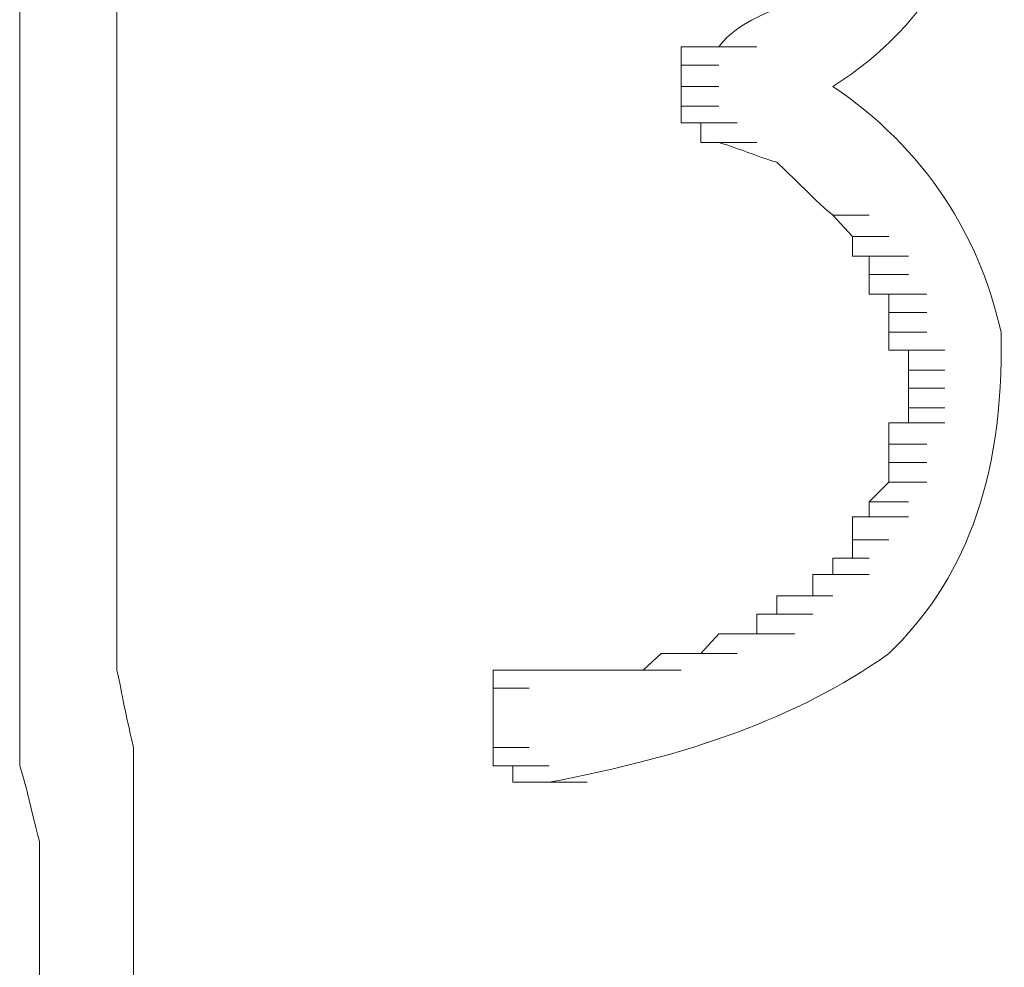
# Model space of a CAD drawing. Units: inches. Extents: x -989 to 1237, y -1343 to 248.
# Drawn here: x -827 to -822, y -621 to -616 of the extents above; entities that cross this region are included whole.
import ezdxf

# ---------------------------------------------------------------- set-up
doc = ezdxf.new("R2010")
doc.units = ezdxf.units.IN
doc.header["$MEASUREMENT"] = 0
doc.layers.add('图层 1', color=7, linetype='Continuous')

msp = doc.modelspace()

# ---------------------------------------------------------------- linework, layer by layer
at = {"layer": '图层 1', "lineweight": 0}
for points in [[(-826.9104, -615.8974), (-826.9104, -616.8099)], [(-826.3977, -616.8099), (-826.3977, -615.8974)], [(-823.3212, -616.2015), (-823.4254, -616.2015)], [(-823.4254, -616.2015), (-823.2256, -616.2015)], [(-823.4254, -616.2015), (-823.2256, -616.2015)], [(-823.4254, -616.2015), (-823.2256, -616.2015)], [(-823.4254, -616.2015), (-823.2256, -616.2015)], [(-823.4254, -616.2015), (-823.2256, -616.2015)], [(-823.4254, -616.2015), (-823.2256, -616.2015)], [(-823.4254, -616.2015), (-823.4254, -616.2971)], [(-823.2256, -616.2015), (-823.3212, -616.2015)], [(-823.3212, -616.2015), (-823.13, -616.2015)], [(-823.3212, -616.2015), (-823.13, -616.2015)], [(-823.3212, -616.2015), (-823.13, -616.2015)], [(-823.3212, -616.2015), (-823.13, -616.2015)], [(-823.3212, -616.2015), (-823.13, -616.2015)], [(-823.3212, -616.2015), (-823.13, -616.2015)], [(-823.3212, -616.2015), (-823.13, -616.2015)], [(-823.3212, -616.2015), (-823.13, -616.2015)], [(-823.3212, -616.2015), (-823.13, -616.2015)], [(-823.3212, -616.2015), (-823.13, -616.2015)], [(-823.3212, -616.2015), (-823.13, -616.2015)], [(-823.3212, -616.2015), (-823.13, -616.2015)], [(-823.3212, -616.2015), (-823.13, -616.2015)], [(-823.3212, -616.2015), (-823.13, -616.2015)], [(-823.3212, -616.2015), (-823.13, -616.2015)], [(-823.3212, -616.2015), (-823.13, -616.2015)], [(-823.3212, -616.2015), (-823.13, -616.2015)], [(-823.3212, -616.2015), (-823.13, -616.2015)], [(-823.3212, -616.2015), (-823.13, -616.2015)], [(-823.3212, -616.2015), (-823.13, -616.2015)], [(-823.3212, -616.2015), (-823.13, -616.2015)], [(-823.3212, -616.2015), (-823.13, -616.2015)], [(-823.3212, -616.2015), (-823.13, -616.2015)], [(-823.3212, -616.2015), (-823.13, -616.2015)], [(-823.3212, -616.2015), (-823.13, -616.2015)], [(-823.3212, -616.2015), (-823.13, -616.2015)], [(-823.3212, -616.2015), (-823.13, -616.2015)], [(-823.3212, -616.2015), (-823.13, -616.2015)], [(-823.3212, -616.2015), (-823.13, -616.2015)], [(-823.3212, -616.2015), (-823.13, -616.2015)], [(-823.3212, -616.2015), (-823.13, -616.2015)], [(-823.3212, -616.2015), (-823.13, -616.2015)], [(-823.3212, -616.2015), (-823.13, -616.2015)], [(-823.3212, -616.2015), (-823.13, -616.2015)], [(-823.3212, -616.2015), (-823.13, -616.2015)], [(-823.3212, -616.2015), (-823.13, -616.2015)], [(-823.3212, -616.2015), (-823.13, -616.2015)], [(-823.3212, -616.2015), (-823.13, -616.2015)], [(-823.3212, -616.2015), (-823.13, -616.2015)], [(-823.3212, -616.2015), (-823.13, -616.2015)], [(-823.3212, -616.2015), (-823.13, -616.2015)], [(-823.3212, -616.2015), (-823.13, -616.2015)], [(-823.3212, -616.2015), (-823.13, -616.2015)], [(-823.3212, -616.2015), (-823.13, -616.2015)], [(-823.3212, -616.2015), (-823.13, -616.2015)], [(-823.3212, -616.2015), (-823.13, -616.2015)], [(-823.3212, -616.2015), (-823.13, -616.2015)], [(-823.3212, -616.2015), (-823.13, -616.2015)], [(-823.3212, -616.2015), (-823.13, -616.2015)], [(-823.2256, -616.2015), (-823.0257, -616.2015)], [(-823.4254, -616.2971), (-823.2256, -616.2971)], [(-823.4254, -616.2971), (-823.2256, -616.2971)], [(-823.4254, -616.2971), (-823.2256, -616.2971)], [(-823.4254, -616.2971), (-823.2256, -616.2971)], [(-823.4254, -616.2971), (-823.2256, -616.2971)], [(-823.4254, -616.2971), (-823.2256, -616.2971)], [(-823.4254, -616.2971), (-823.2256, -616.2971)], [(-823.4254, -616.2971), (-823.2256, -616.2971)], [(-823.4254, -616.2971), (-823.2256, -616.2971)], [(-823.4254, -616.2971), (-823.2256, -616.2971)], [(-823.4254, -616.2971), (-823.2256, -616.2971)], [(-823.4254, -616.2971), (-823.2256, -616.2971)], [(-823.4254, -616.2971), (-823.2256, -616.2971)], [(-823.4254, -616.2971), (-823.2256, -616.2971)], [(-823.4254, -616.2971), (-823.2256, -616.2971)], [(-823.4254, -616.2971), (-823.2256, -616.2971)], [(-823.4254, -616.2971), (-823.2256, -616.2971)], [(-823.4254, -616.2971), (-823.2256, -616.2971)], [(-823.4254, -616.2971), (-823.2256, -616.2971)], [(-823.4254, -616.2971), (-823.2256, -616.2971)], [(-823.4254, -616.2971), (-823.2256, -616.2971)], [(-823.4254, -616.2971), (-823.2256, -616.2971)], [(-823.4254, -616.2971), (-823.2256, -616.2971)], [(-823.4254, -616.2971), (-823.2256, -616.2971)], [(-823.4254, -616.2971), (-823.2256, -616.2971)], [(-823.4254, -616.2971), (-823.2256, -616.2971)], [(-823.4254, -616.2971), (-823.2256, -616.2971)], [(-823.4254, -616.2971), (-823.2256, -616.2971)], [(-823.4254, -616.2971), (-823.2256, -616.2971)], [(-823.4254, -616.2971), (-823.2256, -616.2971)], [(-823.4254, -616.2971), (-823.2256, -616.2971)], [(-823.4254, -616.2971), (-823.2256, -616.2971)], [(-823.4254, -616.2971), (-823.2256, -616.2971)], [(-823.4254, -616.2971), (-823.2256, -616.2971)], [(-823.4254, -616.2971), (-823.2256, -616.2971)], [(-823.4254, -616.2971), (-823.2256, -616.2971)], [(-823.4254, -616.2971), (-823.2256, -616.2971)], [(-823.4254, -616.2971), (-823.2256, -616.2971)], [(-823.4254, -616.2971), (-823.2256, -616.2971)], [(-823.4254, -616.2971), (-823.2256, -616.2971)], [(-823.4254, -616.2971), (-823.2256, -616.2971)], [(-823.4254, -616.2971), (-823.2256, -616.2971)], [(-823.4254, -616.2971), (-823.2256, -616.2971)], [(-823.4254, -616.2971), (-823.4254, -616.4101)], [(-823.4254, -616.4101), (-823.2256, -616.4101)], [(-823.4254, -616.4101), (-823.2256, -616.4101)], [(-823.4254, -616.4101), (-823.2256, -616.4101)], [(-823.4254, -616.4101), (-823.2256, -616.4101)], [(-823.4254, -616.4101), (-823.2256, -616.4101)], [(-823.4254, -616.4101), (-823.2256, -616.4101)], [(-823.4254, -616.4101), (-823.2256, -616.4101)], [(-823.4254, -616.4101), (-823.2256, -616.4101)], [(-823.4254, -616.4101), (-823.2256, -616.4101)], [(-823.4254, -616.4101), (-823.2256, -616.4101)], [(-823.4254, -616.4101), (-823.2256, -616.4101)], [(-823.4254, -616.4101), (-823.2256, -616.4101)], [(-823.4254, -616.4101), (-823.2256, -616.4101)], [(-823.4254, -616.4101), (-823.2256, -616.4101)], [(-823.4254, -616.4101), (-823.2256, -616.4101)], [(-823.4254, -616.4101), (-823.2256, -616.4101)], [(-823.4254, -616.4101), (-823.2256, -616.4101)], [(-823.4254, -616.4101), (-823.2256, -616.4101)], [(-823.4254, -616.4101), (-823.2256, -616.4101)], [(-823.4254, -616.4101), (-823.2256, -616.4101)], [(-823.4254, -616.4101), (-823.2256, -616.4101)], [(-823.4254, -616.4101), (-823.2256, -616.4101)], [(-823.4254, -616.4101), (-823.2256, -616.4101)], [(-823.4254, -616.4101), (-823.2256, -616.4101)], [(-823.4254, -616.4101), (-823.2256, -616.4101)], [(-823.4254, -616.4101), (-823.2256, -616.4101)], [(-823.4254, -616.4101), (-823.2256, -616.4101)], [(-823.4254, -616.4101), (-823.2256, -616.4101)], [(-823.4254, -616.4101), (-823.2256, -616.4101)], [(-823.4254, -616.4101), (-823.2256, -616.4101)], [(-823.4254, -616.4101), (-823.2256, -616.4101)], [(-823.4254, -616.4101), (-823.2256, -616.4101)], [(-823.4254, -616.4101), (-823.2256, -616.4101)], [(-823.4254, -616.4101), (-823.2256, -616.4101)], [(-823.4254, -616.4101), (-823.2256, -616.4101)], [(-823.4254, -616.4101), (-823.2256, -616.4101)], [(-823.4254, -616.4101), (-823.2256, -616.4101)], [(-823.4254, -616.4101), (-823.2256, -616.4101)], [(-823.4254, -616.4101), (-823.4254, -616.5144)], [(-823.4254, -616.5144), (-823.2256, -616.5144)], [(-823.4254, -616.5144), (-823.2256, -616.5144)], [(-823.4254, -616.5144), (-823.2256, -616.5144)], [(-823.4254, -616.5144), (-823.2256, -616.5144)], [(-823.4254, -616.5144), (-823.2256, -616.5144)], [(-823.4254, -616.5144), (-823.2256, -616.5144)], [(-823.4254, -616.5144), (-823.2256, -616.5144)], [(-823.4254, -616.5144), (-823.2256, -616.5144)], [(-823.4254, -616.5144), (-823.2256, -616.5144)], [(-823.4254, -616.5144), (-823.2256, -616.5144)], [(-823.4254, -616.5144), (-823.2256, -616.5144)], [(-823.4254, -616.5144), (-823.2256, -616.5144)], [(-823.4254, -616.5144), (-823.2256, -616.5144)], [(-823.4254, -616.5144), (-823.2256, -616.5144)], [(-823.4254, -616.5144), (-823.2256, -616.5144)], [(-823.4254, -616.5144), (-823.2256, -616.5144)], [(-823.4254, -616.5144), (-823.2256, -616.5144)], [(-823.4254, -616.5144), (-823.2256, -616.5144)], [(-823.4254, -616.5144), (-823.2256, -616.5144)], [(-823.4254, -616.5144), (-823.2256, -616.5144)], [(-823.4254, -616.5144), (-823.2256, -616.5144)], [(-823.4254, -616.5144), (-823.2256, -616.5144)], [(-823.4254, -616.5144), (-823.2256, -616.5144)], [(-823.4254, -616.5144), (-823.2256, -616.5144)], [(-823.4254, -616.5144), (-823.2256, -616.5144)], [(-823.4254, -616.5144), (-823.2256, -616.5144)], [(-823.4254, -616.5144), (-823.2256, -616.5144)], [(-823.4254, -616.5144), (-823.2256, -616.5144)], [(-823.4254, -616.5144), (-823.2256, -616.5144)], [(-823.4254, -616.5144), (-823.2256, -616.5144)], [(-823.4254, -616.5144), (-823.2256, -616.5144)], [(-823.4254, -616.5144), (-823.2256, -616.5144)], [(-823.4254, -616.5144), (-823.2256, -616.5144)], [(-823.4254, -616.5144), (-823.2256, -616.5144)], [(-823.4254, -616.5144), (-823.2256, -616.5144)], [(-823.4254, -616.5144), (-823.2256, -616.5144)], [(-823.4254, -616.5144), (-823.2256, -616.5144)], [(-823.4254, -616.5144), (-823.2256, -616.5144)], [(-823.4254, -616.5144), (-823.2256, -616.5144)], [(-823.4254, -616.5144), (-823.2256, -616.5144)], [(-823.4254, -616.5144), (-823.2256, -616.5144)], [(-823.4254, -616.5144), (-823.4254, -616.6013)], [(-823.4254, -616.6013), (-823.2256, -616.6013)], [(-823.4254, -616.6013), (-823.2256, -616.6013)], [(-823.4254, -616.6013), (-823.2256, -616.6013)], [(-823.4254, -616.6013), (-823.2256, -616.6013)], [(-823.4254, -616.6013), (-823.2256, -616.6013)], [(-823.4254, -616.6013), (-823.2256, -616.6013)], [(-823.4254, -616.6013), (-823.2256, -616.6013)], [(-823.4254, -616.6013), (-823.2256, -616.6013)], [(-823.4254, -616.6013), (-823.2256, -616.6013)], [(-823.4254, -616.6013), (-823.2256, -616.6013)], [(-823.4254, -616.6013), (-823.2256, -616.6013)], [(-823.4254, -616.6013), (-823.2256, -616.6013)], [(-823.4254, -616.6013), (-823.2256, -616.6013)], [(-823.4254, -616.6013), (-823.3212, -616.6013)], [(-823.3212, -616.6013), (-823.13, -616.6013)], [(-823.3212, -616.6013), (-823.13, -616.6013)], [(-823.3212, -616.6013), (-823.13, -616.6013)], [(-823.3212, -616.6013), (-823.13, -616.6013)], [(-823.3212, -616.6013), (-823.13, -616.6013)], [(-823.3212, -616.6013), (-823.13, -616.6013)], [(-823.3212, -616.6013), (-823.13, -616.6013)], [(-823.3212, -616.6013), (-823.13, -616.6013)], [(-823.3212, -616.6013), (-823.13, -616.6013)], [(-823.3212, -616.6013), (-823.13, -616.6013)], [(-823.3212, -616.6013), (-823.13, -616.6013)], [(-823.3212, -616.6013), (-823.13, -616.6013)], [(-823.3212, -616.6013), (-823.13, -616.6013)], [(-823.3212, -616.6013), (-823.13, -616.6013)], [(-823.3212, -616.6013), (-823.13, -616.6013)], [(-823.3212, -616.6013), (-823.13, -616.6013)], [(-823.3212, -616.6013), (-823.13, -616.6013)], [(-823.3212, -616.6013), (-823.13, -616.6013)], [(-823.3212, -616.6013), (-823.13, -616.6013)], [(-823.3212, -616.6013), (-823.13, -616.6013)], [(-823.3212, -616.6013), (-823.13, -616.6013)], [(-823.3212, -616.6013), (-823.13, -616.6013)], [(-823.3212, -616.6013), (-823.13, -616.6013)], [(-823.3212, -616.6013), (-823.13, -616.6013)], [(-823.3212, -616.6013), (-823.13, -616.6013)], [(-823.3212, -616.6013), (-823.13, -616.6013)], [(-823.3212, -616.6013), (-823.13, -616.6013)], [(-823.3212, -616.6013), (-823.13, -616.6013)], [(-823.3212, -616.6013), (-823.13, -616.6013)], [(-823.3212, -616.6013), (-823.13, -616.6013)], [(-823.3212, -616.6013), (-823.13, -616.6013)], [(-823.3212, -616.6013), (-823.13, -616.6013)], [(-823.3212, -616.6013), (-823.13, -616.6013)], [(-823.3212, -616.6013), (-823.13, -616.6013)], [(-823.3212, -616.6013), (-823.13, -616.6013)], [(-823.3212, -616.6013), (-823.13, -616.6013)], [(-823.3212, -616.6013), (-823.13, -616.6013)], [(-823.3212, -616.6013), (-823.13, -616.6013)], [(-823.3212, -616.6013), (-823.13, -616.6013)], [(-823.3212, -616.6013), (-823.13, -616.6013)], [(-823.3212, -616.6013), (-823.13, -616.6013)], [(-823.3212, -616.6013), (-823.13, -616.6013)], [(-823.3212, -616.6013), (-823.13, -616.6013)], [(-823.3212, -616.6013), (-823.13, -616.6013)], [(-823.3212, -616.6013), (-823.13, -616.6013)], [(-823.3212, -616.6013), (-823.3212, -616.7056)], [(-823.3212, -616.7056), (-823.13, -616.7056)], [(-823.3212, -616.7056), (-823.13, -616.7056)], [(-823.3212, -616.7056), (-823.13, -616.7056)], [(-823.3212, -616.7056), (-823.2256, -616.7056)], [(-823.2256, -616.7056), (-823.0257, -616.7056)], [(-822.6259, -617.088), (-822.4347, -617.088)], [(-822.6259, -617.088), (-822.4347, -617.088)], [(-822.6259, -617.088), (-822.4347, -617.088)], [(-822.6259, -617.088), (-822.4347, -617.088)], [(-822.6259, -617.088), (-822.4347, -617.088)], [(-822.6259, -617.088), (-822.4347, -617.088)], [(-822.6259, -617.088), (-822.4347, -617.088)], [(-822.6259, -617.088), (-822.5216, -617.201)], [(-822.5216, -617.201), (-822.3304, -617.201)], [(-822.5216, -617.201), (-822.3304, -617.201)], [(-822.5216, -617.201), (-822.3304, -617.201)], [(-822.5216, -617.201), (-822.3304, -617.201)], [(-822.5216, -617.201), (-822.3304, -617.201)], [(-822.5216, -617.201), (-822.3304, -617.201)], [(-822.5216, -617.201), (-822.3304, -617.201)], [(-822.5216, -617.201), (-822.3304, -617.201)], [(-822.5216, -617.201), (-822.3304, -617.201)], [(-822.5216, -617.201), (-822.5216, -617.3053)], [(-822.5216, -617.3053), (-822.3304, -617.3053)], [(-822.5216, -617.3053), (-822.4347, -617.3053)], [(-822.4347, -617.3053), (-822.2261, -617.3053)], [(-822.4347, -617.3053), (-822.2261, -617.3053)], [(-822.4347, -617.3053), (-822.2261, -617.3053)], [(-822.4347, -617.3053), (-822.2261, -617.3053)], [(-822.4347, -617.3053), (-822.2261, -617.3053)], [(-822.4347, -617.3053), (-822.2261, -617.3053)], [(-822.4347, -617.3053), (-822.4347, -617.4009)], [(-822.4347, -617.4009), (-822.2261, -617.4009)], [(-822.4347, -617.4009), (-822.2261, -617.4009)], [(-822.4347, -617.4009), (-822.2261, -617.4009)], [(-822.4347, -617.4009), (-822.2261, -617.4009)], [(-822.4347, -617.4009), (-822.2261, -617.4009)], [(-822.4347, -617.4009), (-822.2261, -617.4009)], [(-822.4347, -617.4009), (-822.2261, -617.4009)], [(-822.4347, -617.4009), (-822.2261, -617.4009)], [(-822.4347, -617.4009), (-822.4347, -617.5052)], [(-822.4347, -617.5052), (-822.3304, -617.5052)], [(-822.3304, -617.5052), (-822.1305, -617.5052)], [(-822.3304, -617.5052), (-822.1305, -617.5052)], [(-822.3304, -617.5052), (-822.1305, -617.5052)], [(-822.3304, -617.5052), (-822.1305, -617.5052)], [(-822.3304, -617.5052), (-822.1305, -617.5052)], [(-822.3304, -617.5052), (-822.1305, -617.5052)], [(-822.3304, -617.5052), (-822.1305, -617.5052)], [(-822.3304, -617.5052), (-822.3304, -617.6008)], [(-822.3304, -617.6008), (-822.1305, -617.6008)], [(-822.3304, -617.6008), (-822.1305, -617.6008)], [(-822.3304, -617.6008), (-822.1305, -617.6008)], [(-822.3304, -617.6008), (-822.1305, -617.6008)], [(-822.3304, -617.6008), (-822.1305, -617.6008)], [(-822.3304, -617.6008), (-822.1305, -617.6008)], [(-822.3304, -617.6008), (-822.1305, -617.6008)], [(-822.3304, -617.6008), (-822.3304, -617.705)], [(-822.3304, -617.705), (-822.1305, -617.705)], [(-822.3304, -617.705), (-822.1305, -617.705)], [(-822.3304, -617.705), (-822.1305, -617.705)], [(-822.3304, -617.705), (-822.1305, -617.705)], [(-822.3304, -617.705), (-822.1305, -617.705)], [(-822.3304, -617.705), (-822.1305, -617.705)], [(-822.3304, -617.705), (-822.1305, -617.705)], [(-822.3304, -617.705), (-822.3304, -617.8006)], [(-822.3304, -617.8006), (-822.1305, -617.8006)], [(-822.3304, -617.8006), (-822.1305, -617.8006)], [(-822.3304, -617.8006), (-822.2261, -617.8006)], [(-822.2261, -617.8006), (-822.0349, -617.8006)], [(-822.2261, -617.8006), (-822.0349, -617.8006)], [(-822.2261, -617.8006), (-822.0349, -617.8006)], [(-822.2261, -617.8006), (-822.0349, -617.8006)], [(-822.2261, -617.8006), (-822.2261, -617.9049)], [(-822.2261, -617.9049), (-822.0349, -617.9049)], [(-822.2261, -617.9049), (-822.0349, -617.9049)], [(-822.2261, -617.9049), (-822.0349, -617.9049)], [(-822.2261, -617.9049), (-822.0349, -617.9049)], [(-822.2261, -617.9049), (-822.0349, -617.9049)], [(-822.2261, -617.9049), (-822.0349, -617.9049)], [(-822.2261, -617.9049), (-822.0349, -617.9049)], [(-822.2261, -617.9049), (-822.2261, -618.0005)], [(-822.2261, -618.0005), (-822.0349, -618.0005)], [(-822.2261, -618.0005), (-822.0349, -618.0005)], [(-822.2261, -618.0005), (-822.0349, -618.0005)], [(-822.2261, -618.0005), (-822.0349, -618.0005)], [(-822.2261, -618.0005), (-822.0349, -618.0005)], [(-822.2261, -618.0005), (-822.2261, -618.1048)], [(-822.2261, -618.1048), (-822.0349, -618.1048)], [(-822.2261, -618.1048), (-822.0349, -618.1048)], [(-822.2261, -618.1048), (-822.0349, -618.1048)], [(-822.2261, -618.1048), (-822.0349, -618.1048)], [(-822.2261, -618.1048), (-822.0349, -618.1048)], [(-822.2261, -618.1048), (-822.2261, -618.183)], [(-822.2261, -618.183), (-822.3304, -618.183)], [(-822.3304, -618.183), (-822.1305, -618.183)], [(-822.3304, -618.183), (-822.3304, -618.296)], [(-822.2261, -618.183), (-822.0349, -618.183)], [(-822.2261, -618.183), (-822.0349, -618.183)], [(-822.3304, -618.296), (-822.1305, -618.296)], [(-822.3304, -618.296), (-822.1305, -618.296)], [(-822.3304, -618.296), (-822.1305, -618.296)], [(-822.3304, -618.296), (-822.1305, -618.296)], [(-822.3304, -618.296), (-822.3304, -618.3916)], [(-822.3304, -618.3916), (-822.1305, -618.3916)], [(-822.3304, -618.3916), (-822.1305, -618.3916)], [(-822.3304, -618.3916), (-822.1305, -618.3916)], [(-822.3304, -618.3916), (-822.1305, -618.3916)], [(-822.3304, -618.3916), (-822.1305, -618.3916)], [(-822.3304, -618.3916), (-822.3304, -618.4959)], [(-822.3304, -618.4959), (-822.4347, -618.6002)], [(-822.3304, -618.4959), (-822.1305, -618.4959)], [(-822.3304, -618.4959), (-822.1305, -618.4959)], [(-822.3304, -618.4959), (-822.1305, -618.4959)], [(-822.3304, -618.4959), (-822.1305, -618.4959)], [(-822.3304, -618.4959), (-822.1305, -618.4959)], [(-822.4347, -618.6002), (-822.2261, -618.6002)], [(-822.4347, -618.6002), (-822.2261, -618.6002)], [(-822.4347, -618.6002), (-822.2261, -618.6002)], [(-822.4347, -618.6002), (-822.2261, -618.6002)], [(-822.4347, -618.6002), (-822.2261, -618.6002)], [(-822.4347, -618.6002), (-822.4347, -618.6784)], [(-822.4347, -618.6784), (-822.5216, -618.6784)], [(-822.5216, -618.6784), (-822.5216, -618.8001)], [(-822.4347, -618.6784), (-822.2261, -618.6784)], [(-822.4347, -618.6784), (-822.2261, -618.6784)], [(-822.4347, -618.6784), (-822.2261, -618.6784)], [(-822.4347, -618.6784), (-822.2261, -618.6784)], [(-822.5216, -618.8001), (-822.3304, -618.8001)], [(-822.5216, -618.8001), (-822.3304, -618.8001)], [(-822.5216, -618.8001), (-822.3304, -618.8001)], [(-822.5216, -618.8001), (-822.3304, -618.8001)], [(-822.5216, -618.8001), (-822.3304, -618.8001)], [(-822.5216, -618.8001), (-822.3304, -618.8001)], [(-822.5216, -618.8001), (-822.5216, -618.8957)], [(-822.5216, -618.8957), (-822.6259, -618.8957)], [(-822.6259, -618.8957), (-822.4347, -618.8957)], [(-822.6259, -618.8957), (-822.4347, -618.8957)], [(-822.6259, -618.8957), (-822.4347, -618.8957)], [(-822.6259, -618.8957), (-822.4347, -618.8957)], [(-822.6259, -618.8957), (-822.4347, -618.8957)], [(-822.6259, -618.8957), (-822.6259, -618.9826)], [(-822.6259, -618.9826), (-822.7302, -618.9826)], [(-822.7302, -618.9826), (-822.5216, -618.9826)], [(-822.7302, -618.9826), (-822.5216, -618.9826)], [(-822.7302, -618.9826), (-822.5216, -618.9826)], [(-822.7302, -618.9826), (-822.5216, -618.9826)], [(-822.7302, -618.9826), (-822.5216, -618.9826)], [(-822.7302, -618.9826), (-822.7302, -619.0956)], [(-822.6259, -618.9826), (-822.4347, -618.9826)], [(-822.8258, -619.0956), (-822.9214, -619.0956)], [(-822.9214, -619.0956), (-822.9214, -619.1912)], [(-822.7302, -619.0956), (-822.8258, -619.0956)], [(-822.8258, -619.0956), (-822.6259, -619.0956)], [(-822.8258, -619.0956), (-822.6259, -619.0956)], [(-822.8258, -619.0956), (-822.6259, -619.0956)], [(-822.8258, -619.0956), (-822.6259, -619.0956)], [(-822.8258, -619.0956), (-822.6259, -619.0956)], [(-822.9214, -619.1912), (-823.0257, -619.1912)], [(-823.0257, -619.1912), (-822.8258, -619.1912)], [(-823.0257, -619.1912), (-822.8258, -619.1912)], [(-823.0257, -619.1912), (-822.8258, -619.1912)], [(-823.0257, -619.1912), (-823.0257, -619.2954)], [(-822.9214, -619.1912), (-822.7302, -619.1912)], [(-822.9214, -619.1912), (-822.7302, -619.1912)], [(-822.9214, -619.1912), (-822.7302, -619.1912)], [(-822.9214, -619.1912), (-822.7302, -619.1912)], [(-823.2256, -619.2954), (-823.3212, -619.3997)], [(-823.13, -619.2954), (-823.2256, -619.2954)], [(-823.2256, -619.2954), (-823.0257, -619.2954)], [(-823.2256, -619.2954), (-823.0257, -619.2954)], [(-823.2256, -619.2954), (-823.0257, -619.2954)], [(-823.2256, -619.2954), (-823.0257, -619.2954)], [(-823.0257, -619.2954), (-823.13, -619.2954)], [(-823.13, -619.2954), (-822.9214, -619.2954)], [(-823.13, -619.2954), (-822.9214, -619.2954)], [(-823.13, -619.2954), (-822.9214, -619.2954)], [(-823.13, -619.2954), (-822.9214, -619.2954)], [(-823.0257, -619.2954), (-822.8258, -619.2954)], [(-823.5297, -619.3997), (-823.6253, -619.4866)], [(-823.4254, -619.3997), (-823.5297, -619.3997)], [(-823.5297, -619.3997), (-823.3212, -619.3997)], [(-823.5297, -619.3997), (-823.3212, -619.3997)], [(-823.5297, -619.3997), (-823.3212, -619.3997)], [(-823.5297, -619.3997), (-823.3212, -619.3997)], [(-823.3212, -619.3997), (-823.4254, -619.3997)], [(-823.4254, -619.3997), (-823.2256, -619.3997)], [(-823.4254, -619.3997), (-823.2256, -619.3997)], [(-823.4254, -619.3997), (-823.2256, -619.3997)], [(-823.4254, -619.3997), (-823.2256, -619.3997)], [(-823.3212, -619.3997), (-823.13, -619.3997)], [(-823.3212, -619.3997), (-823.13, -619.3997)], [(-823.3212, -619.3997), (-823.13, -619.3997)], [(-823.3212, -619.3997), (-823.13, -619.3997)], [(-824.3119, -619.4866), (-824.4162, -619.4866)], [(-824.4162, -619.4866), (-824.225, -619.4866)], [(-824.4162, -619.4866), (-824.225, -619.4866)], [(-824.4162, -619.4866), (-824.225, -619.4866)], [(-824.4162, -619.4866), (-824.4162, -619.5822)], [(-824.3119, -619.4866), (-824.1207, -619.4866)], [(-824.3119, -619.4866), (-824.1207, -619.4866)], [(-824.3119, -619.4866), (-824.1207, -619.4866)], [(-824.3119, -619.4866), (-824.1207, -619.4866)], [(-824.3119, -619.4866), (-824.1207, -619.4866)], [(-824.3119, -619.4866), (-824.1207, -619.4866)], [(-824.3119, -619.4866), (-824.1207, -619.4866)], [(-824.3119, -619.4866), (-824.1207, -619.4866)], [(-824.3119, -619.4866), (-824.1207, -619.4866)], [(-824.3119, -619.4866), (-824.1207, -619.4866)], [(-824.3119, -619.4866), (-824.1207, -619.4866)], [(-824.3119, -619.4866), (-824.1207, -619.4866)], [(-824.3119, -619.4866), (-824.1207, -619.4866)], [(-824.3119, -619.4866), (-824.1207, -619.4866)], [(-824.3119, -619.4866), (-824.1207, -619.4866)], [(-824.3119, -619.4866), (-824.1207, -619.4866)], [(-824.3119, -619.4866), (-824.1207, -619.4866)], [(-824.3119, -619.4866), (-824.1207, -619.4866)], [(-824.3119, -619.4866), (-824.1207, -619.4866)], [(-824.3119, -619.4866), (-824.1207, -619.4866)], [(-824.3119, -619.4866), (-824.1207, -619.4866)], [(-824.3119, -619.4866), (-824.1207, -619.4866)], [(-824.3119, -619.4866), (-824.1207, -619.4866)], [(-824.3119, -619.4866), (-824.1207, -619.4866)], [(-824.3119, -619.4866), (-824.1207, -619.4866)], [(-824.3119, -619.4866), (-824.1207, -619.4866)], [(-824.3119, -619.4866), (-824.1207, -619.4866)], [(-824.3119, -619.4866), (-824.1207, -619.4866)], [(-824.3119, -619.4866), (-824.1207, -619.4866)], [(-824.3119, -619.4866), (-824.1207, -619.4866)], [(-824.3119, -619.4866), (-824.1207, -619.4866)], [(-824.3119, -619.4866), (-824.1207, -619.4866)], [(-824.3119, -619.4866), (-824.1207, -619.4866)], [(-824.3119, -619.4866), (-824.1207, -619.4866)], [(-824.3119, -619.4866), (-824.1207, -619.4866)], [(-824.3119, -619.4866), (-824.1207, -619.4866)], [(-824.3119, -619.4866), (-824.1207, -619.4866)], [(-824.3119, -619.4866), (-824.1207, -619.4866)], [(-824.3119, -619.4866), (-824.1207, -619.4866)], [(-824.3119, -619.4866), (-824.1207, -619.4866)], [(-824.3119, -619.4866), (-824.1207, -619.4866)], [(-824.3119, -619.4866), (-824.1207, -619.4866)], [(-824.3119, -619.4866), (-824.1207, -619.4866)], [(-824.3119, -619.4866), (-824.1207, -619.4866)], [(-824.3119, -619.4866), (-824.1207, -619.4866)], [(-824.3119, -619.4866), (-824.1207, -619.4866)], [(-824.3119, -619.4866), (-824.1207, -619.4866)], [(-824.3119, -619.4866), (-824.1207, -619.4866)], [(-824.3119, -619.4866), (-824.1207, -619.4866)], [(-824.225, -619.4866), (-824.3119, -619.4866)], [(-824.1207, -619.4866), (-824.225, -619.4866)], [(-824.1207, -619.4866), (-824.225, -619.4866)], [(-824.0251, -619.4866), (-824.1207, -619.4866)], [(-824.1207, -619.4866), (-823.9208, -619.4866)], [(-824.1207, -619.4866), (-823.9208, -619.4866)], [(-824.1207, -619.4866), (-823.9208, -619.4866)], [(-824.1207, -619.4866), (-823.9208, -619.4866)], [(-823.9208, -619.4866), (-824.0251, -619.4866)], [(-824.0251, -619.4866), (-823.8252, -619.4866)], [(-824.0251, -619.4866), (-823.8252, -619.4866)], [(-824.0251, -619.4866), (-823.8252, -619.4866)], [(-823.8252, -619.4866), (-823.9208, -619.4866)], [(-823.9208, -619.4866), (-823.7296, -619.4866)], [(-823.9208, -619.4866), (-823.7296, -619.4866)], [(-823.9208, -619.4866), (-823.7296, -619.4866)], [(-823.9208, -619.4866), (-823.7296, -619.4866)], [(-823.7296, -619.4866), (-823.8252, -619.4866)], [(-823.8252, -619.4866), (-823.6253, -619.4866)], [(-823.8252, -619.4866), (-823.6253, -619.4866)], [(-823.8252, -619.4866), (-823.6253, -619.4866)], [(-823.6253, -619.4866), (-823.7296, -619.4866)], [(-823.7296, -619.4866), (-823.5297, -619.4866)], [(-823.7296, -619.4866), (-823.5297, -619.4866)], [(-823.7296, -619.4866), (-823.5297, -619.4866)], [(-823.6253, -619.4866), (-823.4254, -619.4866)], [(-823.6253, -619.4866), (-823.4254, -619.4866)], [(-823.6253, -619.4866), (-823.4254, -619.4866)], [(-823.6253, -619.4866), (-823.4254, -619.4866)], [(-824.4162, -619.5822), (-824.225, -619.5822)], [(-824.4162, -619.5822), (-824.225, -619.5822)], [(-824.4162, -619.5822), (-824.225, -619.5822)], [(-824.4162, -619.5822), (-824.225, -619.5822)], [(-824.4162, -619.5822), (-824.225, -619.5822)], [(-824.4162, -619.5822), (-824.225, -619.5822)], [(-824.4162, -619.5822), (-824.225, -619.5822)], [(-824.4162, -619.5822), (-824.225, -619.5822)], [(-824.4162, -619.5822), (-824.225, -619.5822)], [(-824.4162, -619.5822), (-824.225, -619.5822)], [(-824.4162, -619.5822), (-824.225, -619.5822)], [(-824.4162, -619.5822), (-824.225, -619.5822)], [(-824.4162, -619.5822), (-824.225, -619.5822)], [(-824.4162, -619.5822), (-824.225, -619.5822)], [(-824.4162, -619.5822), (-824.225, -619.5822)], [(-824.4162, -619.5822), (-824.225, -619.5822)], [(-824.4162, -619.5822), (-824.225, -619.5822)], [(-824.4162, -619.5822), (-824.225, -619.5822)], [(-824.4162, -619.5822), (-824.225, -619.5822)], [(-824.4162, -619.5822), (-824.225, -619.5822)], [(-824.4162, -619.5822), (-824.225, -619.5822)], [(-824.4162, -619.5822), (-824.225, -619.5822)], [(-824.4162, -619.5822), (-824.225, -619.5822)], [(-824.4162, -619.5822), (-824.225, -619.5822)], [(-824.4162, -619.5822), (-824.225, -619.5822)], [(-824.4162, -619.5822), (-824.225, -619.5822)], [(-824.4162, -619.5822), (-824.225, -619.5822)], [(-824.4162, -619.5822), (-824.225, -619.5822)], [(-824.4162, -619.5822), (-824.225, -619.5822)], [(-824.4162, -619.5822), (-824.225, -619.5822)], [(-824.4162, -619.5822), (-824.225, -619.5822)], [(-824.4162, -619.5822), (-824.225, -619.5822)], [(-824.4162, -619.5822), (-824.225, -619.5822)], [(-824.4162, -619.5822), (-824.225, -619.5822)], [(-824.4162, -619.5822), (-824.225, -619.5822)], [(-824.4162, -619.5822), (-824.225, -619.5822)], [(-824.4162, -619.5822), (-824.225, -619.5822)], [(-824.4162, -619.5822), (-824.225, -619.5822)], [(-824.4162, -619.5822), (-824.225, -619.5822)], [(-824.4162, -619.5822), (-824.225, -619.5822)], [(-824.4162, -619.5822), (-824.225, -619.5822)], [(-824.4162, -619.5822), (-824.225, -619.5822)], [(-824.4162, -619.5822), (-824.225, -619.5822)], [(-824.4162, -619.5822), (-824.225, -619.5822)], [(-824.4162, -619.5822), (-824.225, -619.5822)], [(-824.4162, -619.5822), (-824.4162, -619.8951)], [(-824.4162, -619.8951), (-824.225, -619.8951)], [(-824.4162, -619.8951), (-824.225, -619.8951)], [(-824.4162, -619.8951), (-824.4162, -619.9907)], [(-824.4162, -619.9907), (-824.225, -619.9907)], [(-824.4162, -619.9907), (-824.225, -619.9907)], [(-824.4162, -619.9907), (-824.225, -619.9907)], [(-824.4162, -619.9907), (-824.225, -619.9907)], [(-824.4162, -619.9907), (-824.225, -619.9907)], [(-824.4162, -619.9907), (-824.225, -619.9907)], [(-824.4162, -619.9907), (-824.225, -619.9907)], [(-824.4162, -619.9907), (-824.225, -619.9907)], [(-824.4162, -619.9907), (-824.225, -619.9907)], [(-824.4162, -619.9907), (-824.225, -619.9907)], [(-824.4162, -619.9907), (-824.225, -619.9907)], [(-824.4162, -619.9907), (-824.225, -619.9907)], [(-824.4162, -619.9907), (-824.225, -619.9907)], [(-824.4162, -619.9907), (-824.225, -619.9907)], [(-824.4162, -619.9907), (-824.225, -619.9907)], [(-824.4162, -619.9907), (-824.225, -619.9907)], [(-824.4162, -619.9907), (-824.225, -619.9907)], [(-824.4162, -619.9907), (-824.225, -619.9907)], [(-824.4162, -619.9907), (-824.225, -619.9907)], [(-824.4162, -619.9907), (-824.225, -619.9907)], [(-824.4162, -619.9907), (-824.225, -619.9907)], [(-824.4162, -619.9907), (-824.225, -619.9907)], [(-824.4162, -619.9907), (-824.225, -619.9907)], [(-824.4162, -619.9907), (-824.225, -619.9907)], [(-824.4162, -619.9907), (-824.225, -619.9907)], [(-824.4162, -619.9907), (-824.225, -619.9907)], [(-824.4162, -619.9907), (-824.225, -619.9907)], [(-824.4162, -619.9907), (-824.225, -619.9907)], [(-824.4162, -619.9907), (-824.225, -619.9907)], [(-824.4162, -619.9907), (-824.225, -619.9907)], [(-824.4162, -619.9907), (-824.225, -619.9907)], [(-824.4162, -619.9907), (-824.225, -619.9907)], [(-824.4162, -619.9907), (-824.225, -619.9907)], [(-824.4162, -619.9907), (-824.225, -619.9907)], [(-824.4162, -619.9907), (-824.225, -619.9907)], [(-824.4162, -619.9907), (-824.225, -619.9907)], [(-824.4162, -619.9907), (-824.225, -619.9907)], [(-824.4162, -619.9907), (-824.225, -619.9907)], [(-824.4162, -619.9907), (-824.225, -619.9907)], [(-824.4162, -619.9907), (-824.225, -619.9907)], [(-824.4162, -619.9907), (-824.225, -619.9907)], [(-824.4162, -619.9907), (-824.225, -619.9907)], [(-824.4162, -619.9907), (-824.225, -619.9907)], [(-824.4162, -619.9907), (-824.225, -619.9907)], [(-824.4162, -619.9907), (-824.225, -619.9907)], [(-824.4162, -619.9907), (-824.225, -619.9907)], [(-824.4162, -619.9907), (-824.3119, -619.9907)], [(-824.3119, -619.9907), (-824.1207, -619.9907)], [(-824.3119, -619.9907), (-824.1207, -619.9907)], [(-824.3119, -619.9907), (-824.1207, -619.9907)], [(-824.3119, -619.9907), (-824.1207, -619.9907)], [(-824.3119, -619.9907), (-824.1207, -619.9907)], [(-824.3119, -619.9907), (-824.1207, -619.9907)], [(-824.3119, -619.9907), (-824.1207, -619.9907)], [(-824.3119, -619.9907), (-824.1207, -619.9907)], [(-824.3119, -619.9907), (-824.1207, -619.9907)], [(-824.3119, -619.9907), (-824.1207, -619.9907)], [(-824.3119, -619.9907), (-824.1207, -619.9907)], [(-824.3119, -619.9907), (-824.1207, -619.9907)], [(-824.3119, -619.9907), (-824.1207, -619.9907)], [(-824.3119, -619.9907), (-824.1207, -619.9907)], [(-824.3119, -619.9907), (-824.1207, -619.9907)], [(-824.3119, -619.9907), (-824.1207, -619.9907)], [(-824.3119, -619.9907), (-824.1207, -619.9907)], [(-824.3119, -619.9907), (-824.1207, -619.9907)], [(-824.3119, -619.9907), (-824.1207, -619.9907)], [(-824.3119, -619.9907), (-824.1207, -619.9907)], [(-824.3119, -619.9907), (-824.1207, -619.9907)], [(-824.3119, -619.9907), (-824.1207, -619.9907)], [(-824.3119, -619.9907), (-824.1207, -619.9907)], [(-824.3119, -619.9907), (-824.1207, -619.9907)], [(-824.3119, -619.9907), (-824.1207, -619.9907)], [(-824.3119, -619.9907), (-824.1207, -619.9907)], [(-824.3119, -619.9907), (-824.1207, -619.9907)], [(-824.3119, -619.9907), (-824.1207, -619.9907)], [(-824.3119, -619.9907), (-824.1207, -619.9907)], [(-824.3119, -619.9907), (-824.1207, -619.9907)], [(-824.3119, -619.9907), (-824.1207, -619.9907)], [(-824.3119, -619.9907), (-824.1207, -619.9907)], [(-824.3119, -619.9907), (-824.3119, -620.0776)], [(-824.3119, -620.0776), (-824.1207, -620.0776)], [(-824.3119, -620.0776), (-824.1207, -620.0776)], [(-824.3119, -620.0776), (-824.1207, -620.0776)], [(-824.3119, -620.0776), (-824.1207, -620.0776)], [(-824.3119, -620.0776), (-824.1207, -620.0776)], [(-824.3119, -620.0776), (-824.1207, -620.0776)], [(-824.3119, -620.0776), (-824.1207, -620.0776)], [(-824.3119, -620.0776), (-824.1207, -620.0776)], [(-824.3119, -620.0776), (-824.1207, -620.0776)], [(-824.3119, -620.0776), (-824.1207, -620.0776)], [(-824.3119, -620.0776), (-824.1207, -620.0776)], [(-824.3119, -620.0776), (-824.1207, -620.0776)], [(-824.3119, -620.0776), (-824.1207, -620.0776)], [(-824.3119, -620.0776), (-824.1207, -620.0776)], [(-824.3119, -620.0776), (-824.1207, -620.0776)], [(-824.3119, -620.0776), (-824.1207, -620.0776)], [(-824.3119, -620.0776), (-824.225, -620.0776)], [(-824.225, -620.0776), (-824.1207, -620.0776)], [(-824.225, -620.0776), (-824.1207, -620.0776)], [(-824.1207, -620.0776), (-823.9208, -620.0776)], [(-824.1207, -620.0776), (-823.9208, -620.0776)], [(-824.1207, -620.0776), (-823.9208, -620.0776)], [(-824.1207, -620.0776), (-823.9208, -620.0776)], [(-824.1207, -620.0776), (-823.9208, -620.0776)], [(-824.1207, -620.0776), (-823.9208, -620.0776)], [(-824.1207, -620.0776), (-823.9208, -620.0776)], [(-824.1207, -620.0776), (-823.9208, -620.0776)], [(-824.1207, -620.0776), (-823.9208, -620.0776)], [(-824.1207, -620.0776), (-823.9208, -620.0776)], [(-824.1207, -620.0776), (-823.9208, -620.0776)], [(-824.1207, -620.0776), (-823.9208, -620.0776)], [(-824.1207, -620.0776), (-823.9208, -620.0776)], [(-824.1207, -620.0776), (-823.9208, -620.0776)], [(-824.1207, -620.0776), (-823.9208, -620.0776)], [(-824.1207, -620.0776), (-823.9208, -620.0776)]]:
    msp.add_lwpolyline(points, dxfattribs=at)
for points in [[(-822.6259, -616.4101), (-822.1045, -616.0799), (-821.8264, -615.5845), (-821.7394, -614.8197)], [(-823.2256, -616.2015), (-823.1647, -616.1146), (-823.0431, -616.0451), (-822.9214, -616.0017)], [(-822.0349, -617.0011), (-822.1914, -616.7664), (-822.3912, -616.5666), (-822.6259, -616.4101)], [(-822.9214, -616.8099), (-823.0344, -616.7751), (-823.1126, -616.7404), (-823.2256, -616.7056)], [(-826.9104, -616.8099), (-826.9104, -616.9663), (-826.9104, -617.1315), (-826.9104, -617.3053)], [(-826.3977, -616.8099), (-826.3977, -616.9663), (-826.3977, -617.1315), (-826.3977, -617.3053)], [(-822.6259, -617.088), (-822.6954, -617.0359), (-822.8519, -616.8707), (-822.9214, -616.8099)], [(-821.7394, -617.705), (-821.809, -617.4096), (-821.8959, -617.2184), (-822.0349, -617.0011)], [(-826.9104, -617.3053), (-826.9104, -617.4269), (-826.9104, -617.5573), (-826.9104, -617.705)], [(-826.3977, -617.3053), (-826.3977, -617.4269), (-826.3977, -617.5573), (-826.3977, -617.705)], [(-826.9104, -617.705), (-826.9104, -617.8615), (-826.9104, -618.0266), (-826.9104, -618.183)], [(-826.3977, -617.705), (-826.3977, -617.8615), (-826.3977, -618.0266), (-826.3977, -618.183)], [(-822.3304, -619.3997), (-821.948, -619.026), (-821.7221, -618.5133), (-821.7394, -617.705)], [(-826.9104, -618.183), (-826.9104, -618.3221), (-826.9104, -618.4698), (-826.9104, -618.6002)], [(-826.3977, -618.183), (-826.3977, -618.3221), (-826.3977, -618.4698), (-826.3977, -618.6002)], [(-826.9104, -618.6002), (-826.9104, -618.7566), (-826.9104, -618.9391), (-826.9104, -619.0956)], [(-826.3977, -618.6002), (-826.3977, -618.7566), (-826.3977, -618.9391), (-826.3977, -619.0956)], [(-826.9104, -619.0956), (-826.9104, -619.2259), (-826.9104, -619.3563), (-826.9104, -619.4866)], [(-826.3977, -619.0956), (-826.3977, -619.2259), (-826.3977, -619.3563), (-826.3977, -619.4866)], [(-824.1207, -620.0776), (-823.3907, -619.9386), (-822.8258, -619.7474), (-822.3304, -619.3997)], [(-826.9104, -619.4866), (-826.9104, -619.6605), (-826.9104, -619.8169), (-826.9104, -619.9907)], [(-826.3977, -619.4866), (-826.3542, -619.6952), (-826.3629, -619.6691), (-826.3108, -619.8951)], [(-826.3108, -619.8951), (-826.3108, -620.0515), (-826.3108, -620.2167), (-826.3108, -620.3905)], [(-826.9104, -619.9907), (-826.8496, -620.1906), (-826.867, -620.1645), (-826.8061, -620.3905)], [(-826.8061, -620.3905), (-826.8061, -620.5469), (-826.8061, -620.712), (-826.8061, -620.8772)], [(-826.3108, -620.3905), (-826.3108, -620.5208), (-826.3108, -620.6512), (-826.3108, -620.7729)], [(-826.3108, -620.7729), (-826.3108, -620.9554), (-826.3108, -621.1205), (-826.3108, -621.2769)], [(-826.8061, -620.8772), (-826.8061, -621.0075), (-826.8061, -621.1466), (-826.8061, -621.2769)]]:
    msp.add_open_spline(points, degree=3, dxfattribs=at)

doc.saveas('drawing.dxf')
